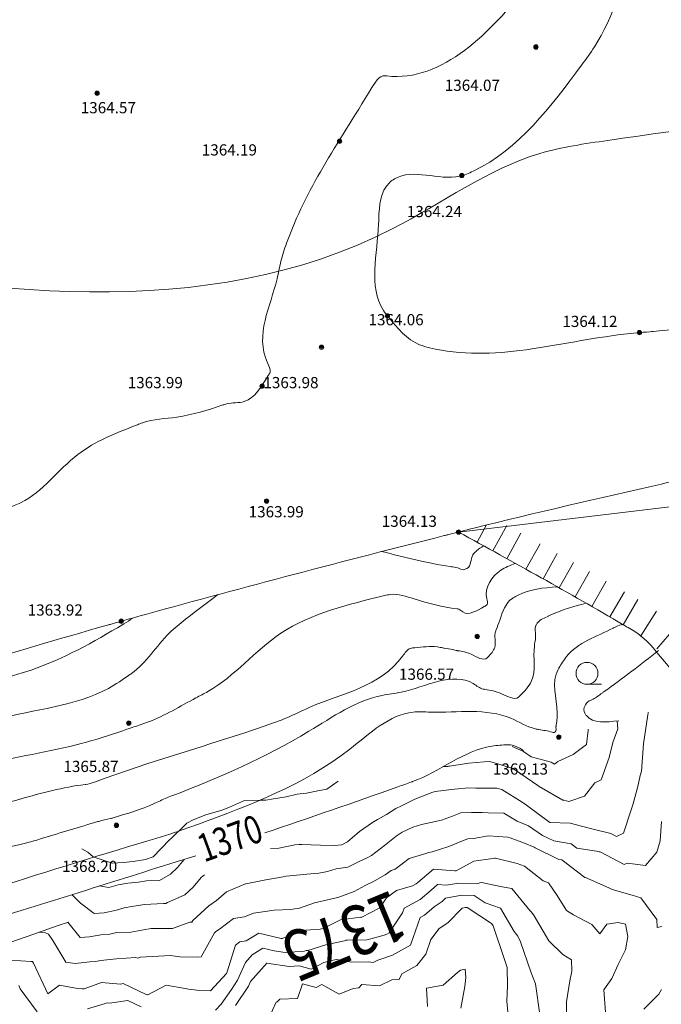
# Model space of a CAD drawing. Extents: x 0 to 420500, y 0 to 297000.
# Drawn here: x 113577 to 135619, y 58302 to 92119 of the extents above; entities that cross this region are included whole.
import ezdxf
from ezdxf.enums import TextEntityAlignment as Align

# ---------------------------------------------------------------- set-up
doc = ezdxf.new("R2010")
doc.units = 0
doc.header["$LTSCALE"] = 500
for name, color, linetype, lineweight in [('D-BGD-HICN', 7, 'Continuous', 13), ('D-BGD-LWCN', 251, 'Continuous', 13), ('S-SUV', 7, 'Continuous', 13), ('S-SUV-HICN', 7, 'Continuous', 13), ('S-SUV-LWCN', 251, 'Continuous', 13), ('S-SUV-RIV', 4, 'Continuous', 13), ('単点', 7, 'Continuous', 13)]:
    doc.layers.add(name, color=color, linetype=linetype, lineweight=lineweight)
doc.styles.add('YOKO_GOTHIC', font='txt')
doc.styles.add('YOKO_PGOTHIC', font='txt')

msp = doc.modelspace()

# ---------------------------------------------------------------- linework, layer by layer
at = {"layer": 'D-BGD-HICN'}
for points in [[(130493.932, 67158.808), (130887.926, 66982.39), (131149.724, 66805.837), (131831.952, 66617.49), (131950.597, 66548.99), (132064.13, 66641.635), (132593.713, 66880.899), (133043.909, 67230.661), (133103.596, 67710.042), (133110.425, 67756.423)], [(115717.196, 63640.083), (115922.131, 63530.872), (116100.147, 63369.205), (116755.214, 63153.814), (117139.172, 63168.849), (117474.463, 63201.59), (117900.716, 63271.881), (118161.136, 63370.943), (118728.939, 63948.407), (118736.171, 63956.933), (118765.198, 63985.208), (119315.233, 64527.897), (119533.78, 64638.432), (119971.526, 64810.629), (120482.223, 64959.183), (120647.218, 65020.963), (120786.356, 65069.957), (121305.341, 65296.865), (121838.248, 65307.888), (122031.911, 65317.321), (122294.41, 65353.983), (122733.591, 65430.666), (123114.274, 65518.029), (123433.44, 65550.842), (123814.588, 65631.008), (124128.166, 65690.142), (124517.942, 65967.477)], [(113257.785, 59814.09), (113971.774, 59766.754), (114001.924, 59768.977), (114020.647, 59767.405), (114056.644, 59717.754), (114538.672, 58664.651), (114949.573, 58964.353), (115566.993, 58845.754), (115718.236, 58827.716), (115791.698, 58834.955), (116391.732, 59046.245), (117040.223, 58997.464), (117133.309, 59010.694), (117916.823, 58643.78), (117968.222, 58626.806), (117983.748, 58631.698), (118612.436, 58954.617), (119260.274, 58842.705), (119381.465, 58816.614), (119665.631, 58788.805), (120127.068, 58766.036), (120678.319, 59358.83), (120692.952, 59386.177), (120992.989, 60331.856), (121141.709, 60443.446), (121359.799, 60479.19), (121793.243, 60743.937), (122563.825, 60564.623), (122573.619, 60563.587), (122590.243, 60564.381), (123232.474, 60836.757), (123898.85, 60876.955), (123949.527, 60892.73), (124002.168, 60903.907), (124597.401, 61206.881), (125291.375, 61288.88), (125307.5, 61288.808), (125326.624, 61293.932), (125951.348, 61617.985), (126174.766, 61958.957), (126523.821, 62213.538), (127070.401, 62370.242), (127195.853, 62437.531), (127255.869, 62489.483), (127792.85, 62941.56), (128520.426, 62881.76), (128539.917, 62885.518), (128571.665, 62884.508), (129184.131, 63213.329), (129833.768, 63310.534), (129887.275, 63321.211), (129926.952, 63317.933), (130668.016, 63139.495), (130922.977, 63043.1), (131558.931, 62546.605), (131746.503, 62469.487), (132040.4, 62036.534), (132356.528, 61526.082), (132605.773, 61371.788), (133229.553, 61038.207), (133510.963, 60725.624), (133745.604, 61052.034), (134138.34, 61116.272), (134392.579, 61052.626), (134467.87, 60635.034), (134389.8, 60177.813), (134141.941, 59668.508), (133922.01, 59191.577), (133649.735, 58797.983), (133713.604, 57876.607)], [(135016.13, 58132.648), (135532.54, 58645.097), (135628.04, 58810.508)]]:
    msp.add_lwpolyline(points, dxfattribs=at)
at = {"layer": 'D-BGD-LWCN', "lineweight": 0}
for points in [[(122194.916, 63653.536), (122473.703, 63668.528), (123025.032, 63777.457), (123173.919, 63787.338), (123272.299, 63791.737), (123912.202, 63764.08), (124404.825, 63753.328), (124638.771, 63784.536), (124840.525, 63883.983), (125249.311, 64238.022), (125692.997, 64546.508), (125870.466, 64651.893), (126174.35, 64818.236), (126501.503, 65028.881), (126698.756, 65120.534), (127147.547, 65349.862), (127774.875, 65590.428), (127812.624, 65599.81), (127848.275, 65611.559), (128519.063, 65695.397), (129011.901, 65733.019), (129241.972, 65729.513), (129656.839, 65722.084), (129973.666, 65730.845), (130137.426, 65682.486), (130835.299, 65247.237), (130982.452, 65146.113), (131746.712, 64577.85), (131793.477, 64550.85), (132492.315, 64527.272), (132872.003, 64418.911), (133282.207, 64311.406), (133883.528, 64170.924), (134079.42, 64068.218), (134325.886, 64181.11), (134576.491, 64945.172), (134644.02, 65152.135), (134814.528, 65783.463), (134895.471, 66161.661), (134942.892, 66309.797), (135012.688, 67248.686), (135156.66, 68244.054), (135169.742, 68312.712), (135178.557, 68323.807)], [(128126.107, 66466.356), (128284.375, 66472.908), (128310.062, 66475.398), (128346.543, 66478.584), (129011.742, 66588.743), (129529.901, 66630.221), (129730.991, 66636.52), (130444.36, 66422.11), (130527.472, 66396.064), (130544.926, 66388.296), (130791.636, 66221.61), (131372.952, 65822.478), (131423.511, 65784.05), (132234.977, 65315.55), (132281.484, 65314.103), (132444.012, 65267.61), (132976.21, 65453.403), (133335.456, 65907.635), (133557.833, 66014.804), (133832.858, 66775.161), (133948.392, 67289.271), (134129.342, 67758.686), (134105.988, 68029.552)], [(115225.141, 61118.028), (115653.172, 60595.022), (115971.535, 60614.442), (116368.673, 60692.305), (116676.875, 60714.127), (116905.198, 60763.593), (117391.366, 60779.662), (118019.621, 60893.83), (118090.118, 60903.936), (118142.723, 60907.05), (118823.276, 60899.803), (119421.748, 61122.387), (119495.308, 61123.796), (119525.076, 61179.356), (120076.566, 61686.564), (120339.443, 61863.881), (120680.517, 62164.638), (121334.774, 62435.844), (121339.372, 62437.809), (121344.336, 62438.407), (122033.365, 62579.841), (122633.299, 62684.956), (122733.215, 62700.016), (122859.318, 62718.432), (123446.608, 62769.649), (123855.825, 62802.433), (124152.314, 62867.968), (124446.18, 62956.957), (124846.308, 63010), (125242.35, 63203.965), (125496.012, 63317.321), (125658.053, 63411.983), (126111.31, 63753.048), (126505.329, 64077.508), (126719.654, 64214.73), (127077.375, 64382.322), (127382.169, 64474.24), (127698.149, 64543.534), (128072.502, 64629.932), (128449.901, 64759.606), (128736.848, 64882.612), (129097.083, 64890.559), (129468.176, 64885.31), (129674.926, 64881.412), (130203.896, 64871.615), (130662.452, 64591.856), (131054.548, 64428.988), (131534.977, 64103.115), (131925.332, 63911.229), (132525.503, 63818.755), (132722.545, 63668.042), (133389.409, 63567.084), (133488.645, 63540.967), (133516.028, 63534.395), (134338.566, 63101.072), (134450.553, 63153.041), (135079.41, 63068.253), (135468.173, 63521.61), (135582.704, 63921.984), (135626.093, 64585.135)], [(114242.54, 60781.985), (114468.25, 60760.676), (114567.647, 60714.837), (114714.261, 60492.78), (115163.172, 59746.317), (115482.15, 59708.802), (115987.318, 59757.78), (116197.373, 59771.605), (116349.198, 59800.573), (116905.275, 59861.728), (117568.223, 59911.987), (117629.283, 59891.745), (117711.878, 59916.805), (118345.604, 59950.45), (118760.748, 59977.502), (119081.324, 59936.755), (119695.38, 59926.33), (119815.58, 59928.524), (120263.796, 60752.856), (120314.116, 60800.014), (120438.274, 60883.061), (120925.388, 61250.767), (121297.267, 61310.881), (121608.035, 61435.146), (121934.799, 61475.119), (122314.473, 61530.733), (122874.603, 61554.907), (123033.722, 61578.509), (123159.825, 61596.925), (123709.414, 61788.842), (124256.217, 61911.932), (124400.114, 61943.169), (124539.35, 61986.333), (125071.047, 62171.26), (125441.243, 62382.457), (125713.797, 62504.536), (126134.375, 62748.998), (126340.076, 62899.282), (126477.313, 62938.983), (126961.231, 63313.153), (127529.837, 63486.008), (127638.021, 63519.388), (127747.401, 63542.84), (128314.445, 63726.99), (128792.805, 63911.534), (128976.228, 63989.232), (129162.926, 63994.602), (129680.47, 64093.015), (130345.452, 64042.796), (130431.564, 64021.947), (130920.067, 63838.059), (131249.274, 63702.262), (131287.977, 63675.298), (132094.436, 63280.126), (132204.503, 63262.767), (132992.305, 62661.282), (133010.528, 62658.844), (133819.532, 62306.08), (133929.053, 62249.776), (134619.673, 62051.965), (134916.579, 61960.221), (135464.968, 61214.059), (135479.104, 60934.543), (135639.795, 60976.868)], [(116308.495, 62365.132), (116643.172, 62309.752), (116957.26, 62399.768), (117295.061, 62466.856), (117661.868, 62502.185), (117935.198, 62547.606), (118379.287, 62556.792), (118758.947, 62776.381), (118993.487, 62996.617), (119222.433, 63278.205)], [(115368.695, 62070.649), (115660.047, 61776.93), (116131.172, 61422.942), (116480.32, 61447.683), (116904.18, 61537.83), (117168.091, 61612.937), (117425.698, 61665.126), (117869.039, 61729.015), (118517.022, 61761.356), (118591.948, 61763.131), (118659.223, 61801.655), (119244.581, 62059.524), (119540.102, 62325.381), (119816.688, 62656.442), (119920.113, 62743.847)], [(120305.322, 58100.782), (120492.686, 58311.305), (120847.781, 58808.348), (121064.566, 59135.83), (121329.846, 59741.309), (121562.834, 60002.856), (121931.601, 60227.579), (122317.325, 60137.672), (122702.46, 60082.746), (123355.81, 60122.381), (123416.951, 60148.281), (123480.35, 60152.091), (124095.937, 60346.32), (124738.29, 60478.907), (124785.904, 60503.378), (124841.375, 60509.457), (125513.206, 60521.101), (126093.401, 60678.028), (126194.023, 60712.31), (126265.396, 60751.932), (126730.259, 61443.099), (126786.18, 61605.957), (127339.701, 61900.683), (127710.533, 62226.983), (127934.135, 62414.274), (128236.426, 62389.857), (128652.286, 62466.148), (129330.304, 62446.508), (129382.15, 62474.31), (129444.952, 62483.085), (130150.447, 62339.038), (130479.477, 62274.935), (131102.122, 61519.388), (131164.503, 61461.434), (131245.952, 61340.508), (131755.028, 60484.254), (132238.275, 60011.262), (132529.053, 59824.905), (132545.553, 59435.483), (132479.485, 59111.051), (132359.054, 58388.457), (132352.579, 57519.242)], [(120995.289, 58257.84), (121436.091, 58921.33), (121506.636, 59081.519), (122068.593, 59710.856), (122831.301, 59601.905), (123174.85, 59622.95), (123587.885, 59510.347), (124030.444, 59732.881), (124242.347, 59799.909), (124457.375, 59844.349), (124987.218, 59752.064), (125560.401, 59754.845), (125721.841, 59742.467), (125879.711, 59819.907), (126386.918, 59992.415), (126997.187, 60329.432), (127019.785, 60362.573), (127338.705, 61286.957), (127483.549, 61363.835), (127810.426, 61652.003), (128090.794, 61829.615), (128201.569, 61943.483), (128765.022, 62045.412), (129185.452, 62033.617), (129567.725, 61781.735), (130094.477, 61608.096), (130562.592, 60800.894), (130694.503, 60647.37), (130784.923, 60451.983), (131136.528, 59412.98), (131295.575, 59002.457), (131448.053, 57952.558)], [(122134.85, 57821.617), (122391.317, 58369.83), (122423.905, 58390.275), (122516.35, 58482.395), (123124.853, 58506.353), (123291.42, 59004.856), (123757.354, 58877.877), (123957.375, 58978.324), (124550.541, 58649.716), (125031.901, 58839.456), (125223.305, 58870.977), (125334.678, 58979.881), (125938.528, 58933.78), (126360.426, 59140.53), (126613.122, 59148.211), (126704.167, 59343.907), (127215.975, 59630.383), (127525.463, 60024.432), (127706.458, 60531.926), (127989.956, 60910.957), (128286.618, 61098.791), (128781.806, 61608.483), (128877.392, 61626.042), (128948.952, 61623.987), (129751.47, 61095.99), (129790.977, 61082.418), (129840.955, 60996.983), (130232.003, 59846.297), (130323.894, 59563.457), (130329.79, 58937.67), (130317.529, 58412.432), (130346.528, 58044.66)], [(127591.883, 58227.475), (127546.81, 58857.407), (128127.753, 58959.63), (128614.923, 59395.432), (128721.822, 59474.587), (128881.477, 59507.118), (128905.041, 59227.932), (128872.258, 58913.151), (128733.265, 58172.407)], [(113549.647, 58951.609), (113592.151, 58831.229), (114181.172, 58045.443)], [(115900.883, 58146.069), (116484.113, 58316.254), (116578.405, 58349.572), (116662.723, 58343.615), (117287.406, 58435.597), (117746.248, 58220.336)]]:
    msp.add_lwpolyline(points, dxfattribs=at)
at = {"layer": 'S-SUV', "lineweight": 0}
msp.add_line((133066.567, 69294.089), (133566.567, 69294.089), dxfattribs=at)
for points in [[(128652.385, 74522.319), (141457.098, 76050.732)], [(129290.606, 74169.674), (129619.035, 74764.141)], [(129828.518, 73872.669), (130311.837, 74748.113)], [(130315.487, 73603.762), (130798.837, 74479.189)], [(130969.616, 73241.925), (131453.785, 74116.899)], [(131558.481, 72914.613), (132044.648, 73788.479)], [(132111.699, 72604.608), (132601.095, 73476.67)], [(132658.884, 72294.693), (133152.403, 73164.428)], [(133229.653, 71967.65), (133727.532, 72834.896)], [(133853.621, 71606.26), (134355.447, 72471.228)], [(134313.779, 71337.75), (134817.805, 72201.439)], [(134913.506, 70961.87), (135457.536, 71800.936)], [(135463.783, 70509.01), (136118.089, 71265.239)]]:
    msp.add_lwpolyline(points, dxfattribs=at)
msp.add_circle((133066.502, 69669.089), 375, dxfattribs=at)
for points in [[(147482.392, 142062.958), (168101.459, 138275.997), (169954.219, 137816.218), (170052.571, 137791.622), (176570.48, 136098.923), (178708.343, 135411.087), (179037.625, 135303.063), (188592.542, 130745.143), (193418.505, 129664.244), (194003.874, 129562.554), (204263.066, 132771.452), (211055.661, 130896.42), (211844.418, 130557.782), (221057.233, 124721.124), (221507.983, 114224.617), (221261.461, 112561.868), (211331.233, 102475.919), (187209.613, 90349.287), (183669.813, 88745.556), (167217.079, 89435.45), (133779.54, 87971.446), (131450.535, 87522.939), (126392.094, 84942.621), (105040.164, 84239.681), (102200.299, 84975.476), (88616.294, 93301.684)], [(170837.14, 84550.458), (170698.579, 83156.244), (170660.306, 82943.027), (170654.1, 82908.476), (169836.628, 80548.128), (169394.563, 79998.554), (169337.315, 79930.418), (167020.286, 78550.05), (166122.918, 78067.36), (166061.538, 78031.993), (165034.14, 77472.329), (163859.336, 77083.298), (163645.324, 77017.804), (161245.689, 77095.808), (159225.773, 77487.026), (159099.053, 77514.068), (158466.476, 78277.379), (156721.712, 78356.222), (156407.661, 78308.551), (155029.4, 77932.843), (153172.656, 76099.603), (153079.029, 75959.568), (153068.695, 75525.429), (151773.378, 73816.882), (151495.46, 73600.772), (151096.075, 73573.486), (145330.368, 71907.537), (144410.708, 71460.9), (144352.214, 71402.42), (137402.361, 69061.248), (137150.532, 69052.617), (134812.172, 71037.446), (134372.87, 71303.263), (134311.512, 71339.235), (128652.385, 74522.319)]]:
    msp.add_spline(points, degree=3, dxfattribs=at)
at = {"layer": 'S-SUV-HICN', "lineweight": 5}
for points in [[(126017.86, 73854.604), (128364.64, 73336.583), (128558.751, 73308.511), (128563.383, 73307.86), (128837.866, 73228.531), (128927.66, 73265.328), (128942.241, 73272.235), (129145.051, 73741.763), (129266.529, 73869.941), (129274.832, 73876.611), (129507.922, 74049.328)], [(112573.21, 68013.718), (112586.022, 68017.492), (112752.384, 68066.554), (112805.271, 68082.103), (116626.17, 69153.374), (117364.538, 69627.471), (117417.662, 69664.095), (118715.062, 71052.901), (119265.765, 71519.102), (119307.696, 71551.861), (120387.993, 72375.398)], [(134155.926, 68043.252), (133044.961, 68219.761), (132989.978, 68296.147), (132988.01, 68299.439), (132998.071, 68560.549), (133035.222, 68624.117), (133039.987, 68631.893), (133274.903, 68779.789), (133583.85, 68992.106), (133659.985, 69046.505), (135527.743, 70450.559)], [(121999.514, 64187.555), (126570.274, 65770.843), (127035.331, 65937.066), (127075.702, 65951.566), (129796.688, 67169.67), (130348.743, 67215.027), (130364.651, 67215.525), (130886.617, 67022.039)], [(107062.122, 59577.449), (107235.761, 59621.446), (107409.808, 59666.597), (107461.613, 59680.042), (111133.62, 60744.959), (112330.352, 61116.939), (112512.226, 61173.442), (119623.695, 63405.459)]]:
    msp.add_spline(points, degree=3, dxfattribs=at)
at = {"layer": 'S-SUV-LWCN', "lineweight": 0}
for points in [[(105352.297, 64443.445), (105418.811, 64474.184), (105501.344, 64511.251), (105526.275, 64522.426), (107399.979, 65072.583), (107992.432, 65244.66), (108078.184, 65270.186), (110673.476, 66050.061), (112069.924, 66442.121), (112270.175, 66497.585), (115729.755, 67269.156), (117439.455, 67808.067), (117493.894, 67826.796), (117999.613, 67997.797), (119632.293, 68827.488), (120040.995, 69044.595), (122551.154, 71044.017), (126108.655, 72337.032), (126314.209, 72378.534), (127124.697, 72223.839), (128600.754, 71885.685), (128663.06, 71873.374), (128800.569, 71776.897), (129533.131, 71960.397), (129634.719, 72034.23), (129619.629, 72231.603), (130109.111, 73208.538), (130336.04, 73336.538), (130601.244, 73445.826)], [(132044.131, 72642.786), (130698.711, 72353.682), (130530.133, 72258.967), (130505.786, 72244.771), (130069.398, 71495.436), (129942.672, 71158.657), (129930.863, 71128.498), (129895.188, 70556.652), (129673.216, 70237.638), (129640.411, 70202.068), (129084.125, 70324.244), (128626.218, 70446.029), (128602.579, 70449.127), (128457.707, 70484.253), (128161.993, 70534.939), (128116.166, 70541.958), (127928.249, 70579.268), (127146.392, 70546.135), (127000.259, 70526.863), (126731.935, 70262.178), (123516.584, 68493.084), (122784.257, 68156.444), (122006.974, 67864.581), (116144.06, 65935.775), (115843.864, 65849.799), (115823.41, 65847.512), (113596.231, 65350.609), (113476.185, 65317.34), (112044.86, 64884.182), (111698.119, 64780.632), (111633.407, 64761.357), (106113.615, 63169.459), (105680.447, 62978.998), (105513.019, 62899.523)], [(133032.533, 72080.979), (131852.217, 71686.812), (131747.807, 71638.639), (131742.055, 71635.96), (131374.914, 71412.193), (131316.686, 71321.465), (131310.973, 71311.782), (131301.738, 70971.415), (131266.27, 70667.65), (131257.352, 70602.718), (131163.181, 69405.92), (130752.879, 68890.298), (130714.796, 68854.331), (130132.521, 68970.66), (129559.181, 69119.108), (129504.16, 69128.812), (129160.706, 69314.599), (126682.966, 69023.719), (126024.916, 68912.215), (123513.178, 67679.511), (118841.861, 65477.688), (118629.904, 65394.603), (118191.186, 65193.641), (116793.48, 64707.876), (116742.176, 64693.318), (116695.033, 64683.788), (116297.836, 64584.786), (116266.86, 64575.935), (114363.569, 64005.717), (113823.611, 63848.399), (109382.543, 63003.571), (105940.464, 61482.719)], [(105083.786, 67528.407), (105091.855, 67531.234), (105120.313, 67541.203), (105129.233, 67544.324), (105782.672, 67716.138), (105939.906, 67758.802), (105954.231, 67762.787), (106376.926, 67891.402), (106569.741, 67944.601), (106591.272, 67950.404), (106957.227, 68038.113), (108550.325, 68505.341), (109002.971, 68636.954), (113965.796, 69781.168), (117123.413, 71348.726), (117157.866, 71369.512), (117458.439, 71567.338)], [(134287.123, 71353.473), (134080.802, 71281.167), (133993.313, 71236.3), (133970.118, 71224.395), (132359.202, 70243.516), (132099.885, 69848.205), (132074.451, 69805.914), (132043.234, 68309.864), (132002.396, 67842.306), (132000.89, 67833.001), (131994.27, 67692.939), (131942.782, 67640.419), (131872.905, 67648.11), (131416.345, 67737.891), (131286.851, 67763.452), (130452.505, 68124.92), (127682.294, 68336.954), (127096.527, 68337.245), (124913.447, 67060.514), (119717.754, 64491.35), (119190.807, 64299.865), (117982.126, 63919.173), (112373.505, 62181.328), (111679.662, 61964.049), (110976.366, 61758.928), (106565.829, 60543.109), (106484.713, 60521.76), (106418.554, 60505.579)], [(107853.701, 58684.887), (107899.704, 58697.773), (107939.217, 58708.918), (107950.86, 58712.202), (108781.122, 58951.614), (109384.154, 59141.462), (109531.592, 59188.027), (115254.57, 61128.093)]]:
    msp.add_spline(points, degree=3, dxfattribs=at)
at = {"layer": 'S-SUV-RIV', "lineweight": 13}
for points in [[(61214.334, 64928.206), (82964.585, 73637.628), (85147.393, 73522.685), (85313.83, 73508.324), (101320.773, 72058.403), (102845.578, 72599.687), (102915.872, 72635.203), (105070.689, 73334.785), (106454.235, 73734.577), (106690.162, 73803.47), (110879.165, 74475.471), (113385.509, 75428.225), (113608.928, 75528.585), (115571.731, 77182.909), (117619.789, 78208.611), (117793.146, 78274.209), (118976.177, 78469.569), (120558.857, 78885.74), (120686.131, 78924.796), (121290.518, 79004.212), (122117.868, 79894.328), (122177.542, 80011.112), (122088.42, 80339.2), (122419.316, 83217.892), (122549.722, 83819.923), (122743.043, 84438.438), (125679.158, 89788.036), (126120.396, 90193.632), (126186.841, 90187.603), (130983.527, 93259.647), (131298.56, 93687.438), (133703.52, 100003.547), (134083.537, 100828.945), (134115.274, 100896.685), (136726.9, 106488.156), (137178.535, 107127.047), (137232.109, 107201.544), (143332.275, 112033.395), (144050.227, 112377.27), (144099.589, 112400.656), (148558.113, 112997.246), (149129.04, 113066.187), (149196.673, 113074.82), (154945.337, 113612.04), (155666.565, 113832.11), (155755.336, 113860.116), (162650.48, 117710.495), (163341.894, 118268.851), (163404.948, 118320.032), (168043.178, 123279.859), (168565.86, 123897.705), (168620.29, 123961.856), (172965.388, 129544.928), (173455.39, 130154.562), (173498.208, 130207.648), (177100.701, 134611.24), (177598.066, 135074.808), (177650.488, 135123.12), (182587.595, 138559.061), (183254.784, 138791.92), (183322.802, 138814.969), (189323.745, 139507.25), (190121.183, 139523.665), (190220.804, 139525.82), (198634.43, 138811.347), (199589.19, 138733.435), (199678.103, 138726.455), (207115.268, 138113.04), (207961.062, 138112.713), (208039.721, 138113.002), (214570.207, 138989.391), (215164.766, 139176.681), (217252.148, 140428.854), (217477.979, 140558.093), (219117.516, 141355.993), (219228.43, 141559.188), (218595.511, 143982.37), (218381.988, 144315.717), (218348.223, 144368.384), (213672.624, 147012.624), (213032.993, 147342.794), (212951.739, 147385.759), (205796.137, 150477.802), (204847.437, 150834.453), (204731.733, 150877.972), (194817.596, 154229.881), (193860.657, 154470.134), (190178.133, 155354.651), (189564.651, 155166.274), (189459.405, 155131.936), (181207.371, 150343.151), (180362.649, 150235.607), (177793.989, 150190.074)], [(177793.989, 150190.074), (166527.809, 152108.786), (165525.273, 152279.788), (165477.889, 152287.872), (162367.676, 152820.794), (161247.053, 153007.116), (161060.634, 153038.208), (155403.315, 154108.092), (152648.107, 154286.767), (152307.384, 154302.883), (146537.424, 153872.653), (143420.004, 153727.927), (143266.043, 153725.654), (141717.595, 153951.821), (140550.808, 153668.314), (140494.715, 153645.717), (140264.837, 153332.203), (139852.752, 152756.791), (139792.173, 152681.947), (139571.954, 152358.222), (138196.853, 150529.912), (137885.458, 150122.122), (137170.85, 149163.183), (134024.354, 145490.576), (133698.164, 145142.252), (133309.154, 144858.716), (129880.512, 141731.036), (129560.942, 141377.456), (129543.188, 141349.085), (126764.499, 138250.856), (126508.94, 138004.355), (123051.733, 135219.724), (122595.206, 134796.67), (122554.12, 134758.252), (119269.679, 131454.714), (118855.145, 131022.84), (118805.576, 130971.216), (114688.134, 126534.601), (114191.64, 125993.319), (114138.078, 125934.959), (109657.438, 120991.906), (109101.558, 120336.606), (109034.897, 120257.809), (103612.846, 113414.856), (103002.156, 112645.907), (102946.467, 112575.842), (98365.982, 106649.961), (97795.536, 106157.089), (97758.026, 106125.514), (94106.436, 104421.075), (93672.176, 104052.592), (93612.627, 104000.321), (89275.485, 98839.601), (88798.101, 98309.957), (88761.19, 98269.559), (85516.971, 95112.526), (84923, 94590.43), (84819.116, 94499.338), (54202.655, 68611.278)], [(358143.087, 122291.875), (347686.745, 120247.994), (346472.416, 119906.445), (346336.537, 119866.412), (337052.592, 116525.271), (334721.884, 115665.187), (334486.204, 115579.663), (327192.764, 113450.05), (324716.588, 111621.522), (324497.549, 111437.955), (322302.172, 106996.132), (319329.133, 105299.702), (318865.185, 105242.532), (312519.37, 105358.495), (307261.972, 105838.611), (306974.408, 105866.203), (305189.953, 106172.83), (302436.979, 106848.013), (302137.67, 106923.598), (300957.076, 107308.12), (297613.818, 108348.338), (297161.067, 108483.102), (296121.802, 108785.696), (290145.655, 110527.745), (289202.862, 110802.24), (288242.182, 111074.17), (279267.294, 113716.225), (278408.051, 113980.365), (270712.228, 116389.759), (270017.384, 116597.293), (261280.139, 119103.449), (259997.138, 119526.946), (259864.932, 119570.901), (249036.455, 123767.124), (247952.757, 124136.962), (242639.624, 125748.405), (241845.798, 126012.871), (241725.854, 126053.03), (231704.103, 130057.529), (230837.811, 130553.662), (228279.343, 132740.315), (227956.149, 132852.71), (225876.793, 132629.041), (225547.671, 132588.434), (221028.435, 131957.822), (220396.633, 131912.569), (220310.253, 131906.66), (212952.198, 131792.293), (212162.447, 131816.622), (206864.601, 132401.067), (206191.99, 132422.1), (199372.179, 132039.717), (198487.489, 132041.833), (198378.148, 132042.681), (189139.883, 132820.394), (188173.123, 132735.88), (182247.051, 131402.853), (181581.227, 131126.021), (175985.959, 127795.892), (175362.924, 127310.349), (175294.283, 127256.684), (169922.44, 122239.418), (169444.238, 121670.379), (167139.468, 118340.507), (166705.338, 117896.012), (166637.683, 117827.896), (159829.968, 113259.8), (158941.498, 112730.781), (158838.76, 112669.243), (149927.087, 107878.642), (148938.829, 107271.01), (148844.626, 107212.517), (141327.785, 101756.453), (140570.78, 101216.851), (136511.497, 98553.017), (136129.833, 98025.962), (136080.629, 97955.634), (133322.534, 91187.999), (132874.738, 90553.216), (129157.375, 86915.939), (128693.848, 86744.657), (126451.676, 86652.162), (126275.662, 86519.241), (125912.991, 85290.232), (125906.352, 85082.624), (126073.261, 82134.032), (126242.533, 81905.927), (127317.379, 80957.167), (127654.363, 80851.946), (134329.03, 81315.794), (135223.499, 81402.262), (135340.077, 81412.603), (145176.337, 82783.823), (146337.073, 82980.053), (146456.449, 83000.224), (156417.702, 85070.658), (157613.475, 85368.182), (157741.925, 85400.359), (168448.111, 88614.693), (169548.125, 88652.649), (174844.713, 87371.715), (175435.296, 87369.114), (179590.463, 88570.966), (180134.708, 88756.772), (186016.179, 91132.333), (186802.586, 91334.922), (186898.318, 91358.855), (195154.295, 92632.904), (196177.685, 92723.224), (196290.97, 92733.17), (205874.121, 93017.554), (206976.197, 93029.752), (207082.105, 93031.177), (216040.979, 93345.58), (216786.139, 92950.166), (218828.603, 90045.128), (219071.975, 89745.057), (221023.958, 87698.82), (221351.747, 87531.342), (225334.259, 87425.074), (226002.852, 87492.206), (226115.664, 87503.064), (235619.208, 89441.994), (236538.427, 89734.933), (241011.744, 91779.169), (241528.037, 91778.745), (244939.054, 90879.059), (245289.372, 90767.109), (247483.871, 89950.495), (247728.211, 89923.498), (249287.211, 90401.678), (249454.51, 90442.601), (250584.408, 90647.539), (250679.807, 90688.708), (250953.063, 90875.719), (251091.223, 90905.139), (254005.295, 89492.2), (254326.63, 89311.332), (256816.521, 87656.233), (257071.595, 87489.828), (258611.549, 86573.344), (258724.231, 86440.234), (258957.654, 85595.315), (258988.174, 85412.04), (258616.401, 82170.592), (258745.152, 81895.896), (259589.43, 80872.63), (259733.842, 80724.147), (261822.097, 78846.991), (262164.149, 78600.873), (267732.561, 76604.545)], [(267266.999, 75812.168), (261930.733, 77720.358), (261436.257, 77976.105), (258996.484, 79322.834), (258440.713, 79833.509), (258375.233, 79896.421), (257653.973, 82580.317), (257581.453, 83529.328), (257687.943, 84181.193), (257722.264, 84668.154), (257724.686, 84733.557), (257824.934, 85461.409), (257345.414, 86344.908), (257245.387, 86487.663), (256061.237, 86837.81), (254531.233, 87557.451), (254415.199, 87641.546), (254155.793, 88230.585), (252583.092, 89232.805), (252295.533, 89354.679), (251574.394, 89583.038), (249107.288, 89543.895), (248954.637, 89529.386), (248776.184, 89521.913), (247766.729, 88699.387), (247752.525, 88588.457), (247978.403, 87438.311), (247933.158, 87347.619), (246779.007, 86682.295), (246580.724, 86649.865), (244604.126, 86929.167), (244411.275, 87095.97), (243771.858, 89792.972), (243525.272, 89953.532), (241224.646, 90301.808), (240801.562, 90266.097), (240725.305, 90259.535), (234528.326, 88080.388), (233727.158, 87866.542), (233633.758, 87842.619), (225624.99, 86345.908), (224843.294, 86252.507), (221391.525, 86058.553), (220994.28, 86127.17), (217874.428, 87764.698), (217532.217, 88020.224), (214975.164, 91136.621), (214622.682, 91324.367), (212400.491, 91450.606), (212159.211, 91416.298), (210441.671, 90884.303), (209959.035, 90789.675), (209849.457, 90768.732), (200254.42, 90198.372), (199166.738, 90073.518), (199064.447, 90061.103), (190535.623, 88781.513), (189527.809, 88610.443), (189424.19, 88592.867), (180725.64, 87049.222), (179883.554, 86838.838), (175946.608, 85535.364), (175472.703, 85412.522), (171184.145, 84615.161), (170482.916, 84483.361), (170367.71, 84461.555), (160518.616, 82613.368), (159324.562, 82335.192), (159193.765, 82304.398), (148360.686, 78998.017), (147101.44, 78671.771), (146980.531, 78640.973), (136764.459, 76429.682), (135700.141, 76188.52), (135621.946, 76170.664), (129178.054, 74654.539), (128282.971, 74429.121), (128161.886, 74398.568), (117903.456, 71691.408), (116713.928, 71358.662), (116596.311, 71325.7), (106793.934, 68338.094), (105963.733, 68091.55), (105132.908, 67862.103), (104840.013, 67760.549), (104767.035, 67735.171), (98530.376, 65375.333), (97811.138, 65016.933), (97734.729, 64978.41), (92083.751, 60500.546), (91389.246, 59984.592), (91315.555, 59930.684), (84983.216, 55580.304), (84255.93, 55044.069), (84182.518, 54989.612), (78354.917, 49989.193), (77844.683, 49618.674), (77715.149, 49557.773), (77594.902, 49461.593), (74964.386, 46444.982), (74473.554, 46062.49), (74395.971, 46003.347), (67382.131, 41512.765), (66513.174, 40897.259), (66410.35, 40823.741), (58030.716, 34189.421), (57177.781, 33579.66), (57128.378, 33544.678), (52895.738, 31054.434), (52159.565, 30678.846), (52036.668, 30616.218), (41045.129, 26330.799), (39799.654, 25942.174), (39690.988, 25908.267), (30421.167, 23787.441), (29378.494, 23774.208), (29288.967, 23773.797), (21878.035, 24615.32), (21173.111, 24740.53), (18244.273, 25492.617), (17821.156, 25594.275), (17760.55, 25608.677), (12575.395, 26731.905), (12066.968, 26885.163), (10004.005, 27819.036)]]:
    msp.add_spline(points, degree=3, dxfattribs=at)
at = {"layer": '単点', "color": 8, "lineweight": 13}
for centre, radius in [((131309.984, 91181.416), 75), ((131309.984, 91181.416), 50), ((131309.984, 91181.416), 25), ((116233.262, 89593.87), 75), ((116233.262, 89593.87), 50), ((116233.262, 89593.87), 25), ((124565.125, 87942.977), 75), ((124565.125, 87942.977), 50), ((124565.125, 87942.977), 25), ((128766.582, 86770.114), 75), ((128766.582, 86770.114), 50), ((128766.582, 86770.114), 25), ((126211.787, 81945.08), 75), ((126211.787, 81945.08), 50), ((126211.787, 81945.08), 25), ((134868.429, 81370.823), 75), ((134868.429, 81370.823), 50), ((134868.429, 81370.823), 25), ((123944.835, 80870.603), 75), ((123944.835, 80870.603), 50), ((123944.835, 80870.603), 25), ((121906.073, 79537.364), 75), ((121906.073, 79537.364), 50), ((121906.073, 79537.364), 25), ((122060.242, 75587.62), 75), ((122060.242, 75587.62), 50), ((122060.242, 75587.62), 25), ((128652.385, 74522.319), 75), ((128652.385, 74522.319), 50), ((128652.385, 74522.319), 25), ((117066.803, 71457.503), 75), ((117066.803, 71457.503), 50), ((117066.803, 71457.503), 25), ((129297.777, 70936.171), 75), ((129297.777, 70936.171), 50), ((129297.777, 70936.171), 25), ((117321.873, 67959.297), 75), ((117321.873, 67959.297), 50), ((117321.873, 67959.297), 25), ((132096.881, 67478.36), 75), ((132096.881, 67478.36), 50), ((132096.881, 67478.36), 25), ((116900.149, 64448.848), 75), ((116900.149, 64448.848), 50), ((116900.149, 64448.848), 25)]:
    msp.add_circle(centre, radius, dxfattribs=at)

# ---------------------------------------------------------------- texts
at = {"layer": 'D-BGD-HICN', "style": 'YOKO_PGOTHIC', "width": 0.821391}
msp.add_text('1375', height=1718.8864, rotation=-157.4816419, dxfattribs=at).set_placement((126175.587, 62748.768), align=Align.BOTTOM_LEFT)
at = {"layer": 'S-SUV-HICN', "lineweight": 13, "style": 'YOKO_GOTHIC', "width": 0.769976}
msp.add_text('1370', height=961.6716, rotation=20.0819775, dxfattribs=at).set_placement((120013.139, 62886.584), align=Align.BOTTOM_LEFT)
at = {"layer": '単点', "color": 8, "lineweight": 13, "style": 'YOKO_GOTHIC', "width": 1.000577}
for s, p in [('1364.07', (129127.152, 89866.34)), ('1364.57', (116621.953, 89096.79)), ('1364.19', (120780.486, 87646.483)), ('1364.24', (127824.836, 85530.218)), ('1364.06', (126507.72, 81815.656)), ('1364.12', (133167.294, 81756.46)), ('1363.99', (118235.049, 79654.994)), ('1363.98', (122896.751, 79654.994)), ('1363.99', (122389.308, 75218.727)), ('1364.13', (126962.215, 74893.147)), ('1363.92', (114797.394, 71844.543)), ('1366.57', (127554.178, 69639.484)), ('1365.87', (116025.715, 66472.486)), ('1369.13', (130780.371, 66383.692)), ('1368.20', (115981.318, 63039.106))]:
    msp.add_text(s, height=384.6686, dxfattribs=at).set_placement(p, align=Align.MIDDLE_CENTER)

doc.saveas('drawing.dxf')
